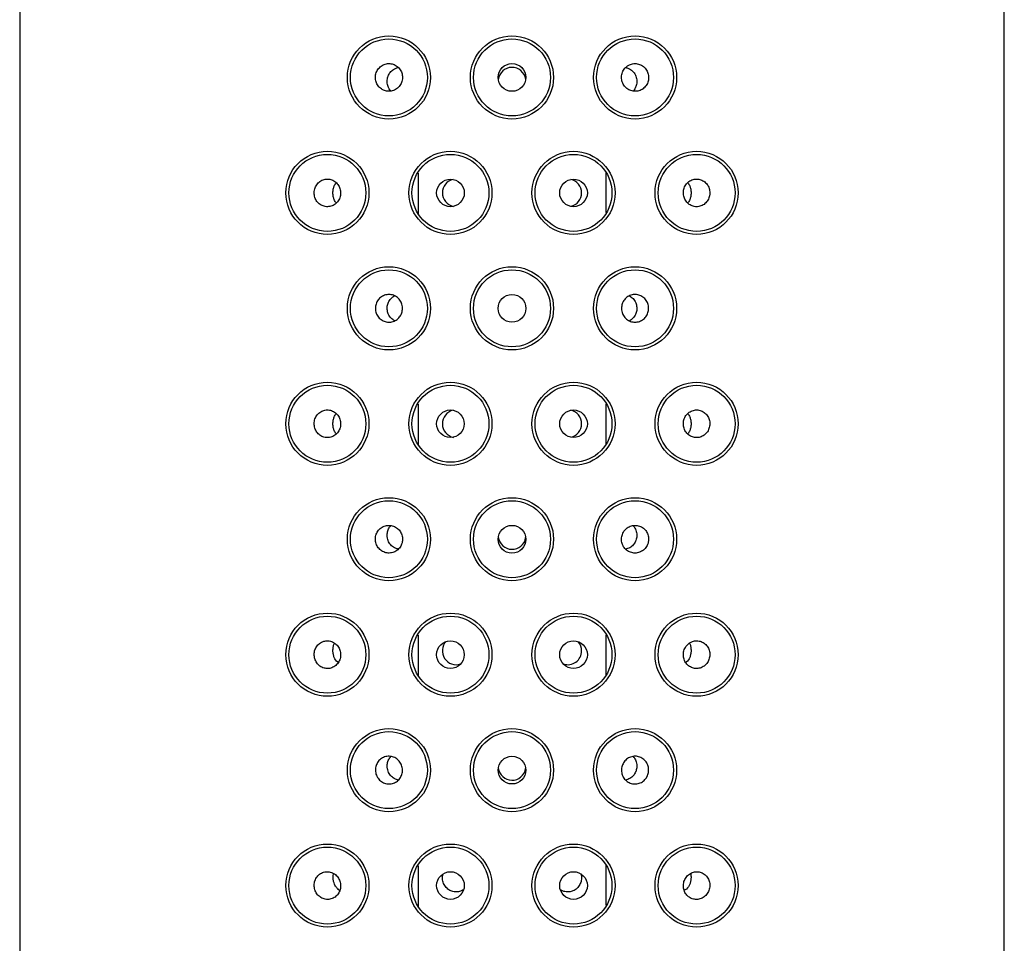
# Model space of a CAD drawing. Units: millimetres. Extents: x -18 to 1406, y -18 to 751.
# Drawn here: x 889 to 921, y 693 to 723 of the extents above; entities that cross this region are included whole.
import ezdxf

# ---------------------------------------------------------------- set-up
doc = ezdxf.new("R2010")
doc.units = ezdxf.units.MM
for name, color, linetype in [('$DDT_AUDIT_GENERATED_(2D9)', 7, 'Continuous'), ('$DDT_AUDIT_GENERATED_(3AE)', 7, 'Continuous'), ('08197031_STRAHLB', 7, 'Continuous'), ('Default', 7, 'Continuous')]:
    doc.layers.add(name, color=color, linetype=linetype)

# ---------------------------------------------------------------- blocks, each defined once
blk = doc.blocks.new('SE')
at = {"layer": '$DDT_AUDIT_GENERATED_(2D9)', "color": 7, "linetype": 'Continuous'}
for p, q in [((888.677, 750.876), (888.677, 676.876)), ((920.677, 676.876), (920.677, 750.876))]:
    blk.add_line(p, q, dxfattribs=at)
for centre in [(900.677, 721.376), (904.677, 721.376), (908.677, 721.376), (898.677, 717.626), (902.677, 717.626), (906.677, 717.626), (910.677, 717.626), (900.677, 713.876), (904.677, 713.876), (908.677, 713.876), (898.677, 710.126), (902.677, 710.126), (906.677, 710.126), (910.677, 710.126), (900.677, 706.376), (904.677, 706.376), (908.677, 706.376), (898.677, 702.626), (902.677, 702.626), (906.677, 702.626), (910.677, 702.626), (900.677, 698.876), (904.677, 698.876), (908.677, 698.876), (898.677, 695.126), (902.677, 695.126), (906.677, 695.126), (910.677, 695.126)]:
    blk.add_circle(centre, 1.35, dxfattribs=at)
at = {"layer": '$DDT_AUDIT_GENERATED_(3AE)', "color": 7, "linetype": 'Continuous'}
for p, q in [((901.627, 718.264), (901.627, 716.949)), ((907.727, 718.304), (907.727, 716.989)), ((901.627, 710.764), (901.627, 709.449)), ((907.727, 710.764), (907.727, 709.449)), ((901.627, 703.264), (901.627, 701.949)), ((907.727, 703.264), (907.727, 701.949)), ((901.627, 695.764), (901.627, 694.449)), ((907.727, 695.804), (907.727, 694.489))]:
    blk.add_line(p, q, dxfattribs=at)
at = {"layer": '08197031_STRAHLB', "color": 7, "linetype": 'Continuous'}
for centre, radius in [((900.677, 721.376), 1.25), ((904.677, 721.376), 1.25), ((908.677, 721.376), 1.25), ((904.677, 721.376), 0.45), ((898.677, 717.626), 1.25), ((902.677, 717.626), 1.25), ((906.677, 717.626), 1.25), ((910.677, 717.626), 1.25), ((902.678, 717.626), 0.449), ((906.677, 717.626), 0.449), ((900.677, 713.876), 1.25), ((904.677, 713.876), 1.25), ((908.677, 713.876), 1.25), ((904.677, 713.876), 0.45), ((898.677, 710.126), 1.25), ((902.677, 710.126), 1.25), ((906.677, 710.126), 1.25), ((910.677, 710.126), 1.25), ((902.677, 710.126), 0.449), ((906.677, 710.126), 0.449), ((900.677, 706.376), 1.25), ((904.677, 706.376), 1.25), ((908.677, 706.376), 1.25), ((904.677, 706.376), 0.45), ((898.677, 702.626), 1.25), ((902.677, 702.626), 1.25), ((906.677, 702.626), 1.25), ((910.677, 702.626), 1.25), ((902.677, 702.626), 0.449), ((906.677, 702.626), 0.449), ((900.677, 698.876), 1.25), ((904.677, 698.876), 1.25), ((908.677, 698.876), 1.25), ((904.677, 698.876), 0.45), ((898.677, 695.126), 1.25), ((902.677, 695.126), 1.25), ((906.677, 695.126), 1.25), ((910.677, 695.126), 1.25), ((902.678, 695.128), 0.45), ((906.677, 695.127), 0.45)]:
    blk.add_circle(centre, radius, dxfattribs=at)
for centre, radius, start, end in [((904.677, 721.254), 0.45, 8.4508, 173.4664), ((902.863, 717.626), 0.447, 102.7903, 257.7284), ((906.492, 717.626), 0.447, 0, 77.7284), ((906.492, 717.626), 0.447, 282.7903, 359.9983), ((902.862, 710.126), 0.448, 101.8951, 259.2873), ((906.493, 710.126), 0.448, 0, 79.2873), ((906.493, 710.126), 0.448, 281.8951, 0), ((904.677, 706.499), 0.45, 187.0734, 350.9941), ((902.862, 702.749), 0.448, 136.7778, 289.1028), ((906.493, 702.749), 0.448, 0, 41.2966), ((906.493, 702.749), 0.448, 251.7399, 0), ((904.677, 698.999), 0.45, 187.0734, 350.9941)]:
    blk.add_arc(centre, radius, start, end, dxfattribs=at)
blk.add_ellipse((898.737, 694.601), major_axis=(-0.299, -0.401), ratio=0.365676, start_param=3.140276, end_param=3.298079, dxfattribs=at)
for points, knots in [([(901.119, 721.378), (901.119, 721.428), (901.111, 721.479), (901.095, 721.526), (901.078, 721.574), (901.054, 721.619), (901.024, 721.658), (900.993, 721.697), (900.955, 721.731), (900.914, 721.758), (900.873, 721.784), (900.826, 721.804), (900.779, 721.815), (900.731, 721.826), (900.68, 721.829), (900.631, 721.824), (900.582, 721.818), (900.533, 721.804), (900.488, 721.782), (900.443, 721.76), (900.401, 721.73), (900.366, 721.693), (900.331, 721.657), (900.301, 721.614), (900.28, 721.568), (900.258, 721.522), (900.244, 721.472), (900.239, 721.421), (900.234, 721.371), (900.237, 721.32), (900.248, 721.271), (900.26, 721.223), (900.279, 721.176), (900.305, 721.134), (900.331, 721.092), (900.364, 721.054), (900.402, 721.023), (900.44, 720.992), (900.484, 720.967), (900.53, 720.951), (900.577, 720.934), (900.627, 720.926), (900.676, 720.926), (900.726, 720.926), (900.777, 720.935), (900.824, 720.952), (900.871, 720.969), (900.916, 720.995), (900.955, 721.027), (900.993, 721.059), (901.027, 721.098), (901.054, 721.142), (901.08, 721.185), (901.099, 721.233), (901.109, 721.283), (901.116, 721.314), (901.119, 721.346), (901.119, 721.378)], [0, 0, 0, 0, 0.053115, 0.053115, 0.053115, 0.106232, 0.106232, 0.106232, 0.159325, 0.159325, 0.159325, 0.212597, 0.212597, 0.212597, 0.266276, 0.266276, 0.266276, 0.320467, 0.320467, 0.320467, 0.375022, 0.375022, 0.375022, 0.429524, 0.429524, 0.429524, 0.483502, 0.483502, 0.483502, 0.536766, 0.536766, 0.536766, 0.589567, 0.589567, 0.589567, 0.642409, 0.642409, 0.642409, 0.695723, 0.695723, 0.695723, 0.749631, 0.749631, 0.749631, 0.803945, 0.803945, 0.803945, 0.85834, 0.85834, 0.85834, 0.91254, 0.91254, 0.91254, 0.96641, 0.96641, 0.96641, 1, 1, 1, 1]), ([(900.739, 720.935), (900.736, 720.94), (900.732, 720.944), (900.728, 720.948), (900.696, 720.986), (900.668, 721.033), (900.65, 721.082), (900.633, 721.127), (900.623, 721.176), (900.621, 721.225), (900.619, 721.27), (900.623, 721.316), (900.633, 721.359), (900.644, 721.402), (900.661, 721.444), (900.682, 721.482), (900.705, 721.523), (900.735, 721.56), (900.768, 721.591), (900.805, 721.625), (900.848, 721.653), (900.893, 721.671), (900.923, 721.684), (900.954, 721.693), (900.986, 721.698)], [0.3769947, 0.3769947, 0.3769947, 0.3769947, 0.3830998, 0.3830998, 0.3830998, 0.4388784, 0.4388784, 0.4388784, 0.4890209, 0.4890209, 0.4890209, 0.5354593, 0.5354593, 0.5354593, 0.5825948, 0.5825948, 0.5825948, 0.6340313, 0.6340313, 0.6340313, 0.6911282, 0.6911282, 0.6911282, 0.7282321, 0.7282321, 0.7282321, 0.7282321]), ([(908.236, 721.378), (908.236, 721.328), (908.244, 721.277), (908.26, 721.229), (908.277, 721.182), (908.301, 721.137), (908.332, 721.097), (908.363, 721.058), (908.4, 721.023), (908.442, 720.996), (908.484, 720.969), (908.531, 720.949), (908.579, 720.938), (908.628, 720.926), (908.679, 720.923), (908.728, 720.929), (908.778, 720.934), (908.827, 720.949), (908.872, 720.971), (908.916, 720.993), (908.958, 721.024), (908.993, 721.06), (909.027, 721.096), (909.056, 721.139), (909.077, 721.184), (909.098, 721.23), (909.111, 721.279), (909.116, 721.329), (909.121, 721.379), (909.117, 721.43), (909.106, 721.478), (909.095, 721.527), (909.075, 721.574), (909.05, 721.616), (909.023, 721.658), (908.99, 721.696), (908.951, 721.728), (908.913, 721.759), (908.868, 721.785), (908.821, 721.801), (908.774, 721.818), (908.724, 721.827), (908.674, 721.827), (908.624, 721.826), (908.573, 721.817), (908.526, 721.8), (908.479, 721.783), (908.435, 721.757), (908.396, 721.725), (908.358, 721.693), (908.325, 721.654), (908.299, 721.611), (908.274, 721.568), (908.255, 721.52), (908.245, 721.471), (908.239, 721.441), (908.236, 721.409), (908.236, 721.378)], [0, 0, 0, 0, 0.053409, 0.053409, 0.053409, 0.106804, 0.106804, 0.106804, 0.160417, 0.160417, 0.160417, 0.214376, 0.214376, 0.214376, 0.268642, 0.268642, 0.268642, 0.323048, 0.323048, 0.323048, 0.377292, 0.377292, 0.377292, 0.43105, 0.43105, 0.43105, 0.484201, 0.484201, 0.484201, 0.536975, 0.536975, 0.536975, 0.589863, 0.589863, 0.589863, 0.643316, 0.643316, 0.643316, 0.697458, 0.697458, 0.697458, 0.752017, 0.752017, 0.752017, 0.806512, 0.806512, 0.806512, 0.860575, 0.860575, 0.860575, 0.914125, 0.914125, 0.914125, 0.967322, 0.967322, 0.967322, 1, 1, 1, 1]), ([(908.37, 721.698), (908.402, 721.692), (908.434, 721.683), (908.464, 721.671), (908.511, 721.651), (908.555, 721.622), (908.593, 721.585), (908.631, 721.548), (908.664, 721.503), (908.689, 721.452), (908.711, 721.405), (908.726, 721.351), (908.732, 721.297), (908.737, 721.249), (908.735, 721.199), (908.725, 721.151), (908.716, 721.107), (908.7, 721.065), (908.68, 721.026), (908.662, 720.992), (908.639, 720.961), (908.614, 720.934)], [0.2722017, 0.2722017, 0.2722017, 0.2722017, 0.3099184, 0.3099184, 0.3099184, 0.3693054, 0.3693054, 0.3693054, 0.4300964, 0.4300964, 0.4300964, 0.4869517, 0.4869517, 0.4869517, 0.5370279, 0.5370279, 0.5370279, 0.5833624, 0.5833624, 0.5833624, 0.6241661, 0.6241661, 0.6241661, 0.6241661]), ([(898.248, 717.626), (898.248, 717.577), (898.256, 717.527), (898.272, 717.48), (898.287, 717.434), (898.31, 717.389), (898.338, 717.351), (898.367, 717.312), (898.403, 717.277), (898.442, 717.25), (898.482, 717.223), (898.527, 717.202), (898.573, 717.19), (898.621, 717.177), (898.671, 717.173), (898.719, 717.179), (898.768, 717.184), (898.817, 717.198), (898.862, 717.22), (898.906, 717.242), (898.948, 717.272), (898.983, 717.309), (899.017, 717.345), (899.046, 717.388), (899.067, 717.434), (899.087, 717.479), (899.101, 717.529), (899.106, 717.579), (899.111, 717.629), (899.108, 717.68), (899.097, 717.728), (899.086, 717.777), (899.067, 717.824), (899.042, 717.865), (899.017, 717.907), (898.985, 717.945), (898.948, 717.976), (898.911, 718.008), (898.868, 718.033), (898.823, 718.05), (898.777, 718.067), (898.729, 718.076), (898.681, 718.076), (898.632, 718.077), (898.582, 718.068), (898.536, 718.051), (898.49, 718.034), (898.446, 718.009), (898.407, 717.976), (898.369, 717.944), (898.336, 717.904), (898.311, 717.86), (898.286, 717.817), (898.267, 717.768), (898.257, 717.718), (898.251, 717.688), (898.248, 717.657), (898.248, 717.626)], [0, 0, 0, 0, 0.05212, 0.05212, 0.05212, 0.104199, 0.104199, 0.104199, 0.156922, 0.156922, 0.156922, 0.21096, 0.21096, 0.21096, 0.266069, 0.266069, 0.266069, 0.321507, 0.321507, 0.321507, 0.376472, 0.376472, 0.376472, 0.430511, 0.430511, 0.430511, 0.483617, 0.483617, 0.483617, 0.536103, 0.536103, 0.536103, 0.588416, 0.588416, 0.588416, 0.641025, 0.641025, 0.641025, 0.694334, 0.694334, 0.694334, 0.748578, 0.748578, 0.748578, 0.803676, 0.803676, 0.803676, 0.85912, 0.85912, 0.85912, 0.914073, 0.914073, 0.914073, 0.967805, 0.967805, 0.967805, 1, 1, 1, 1]), ([(898.966, 717.298), (898.937, 717.33), (898.916, 717.366), (898.887, 717.436), (898.877, 717.468), (898.863, 717.541), (898.859, 717.583), (898.858, 717.669), (898.863, 717.711), (898.877, 717.784), (898.886, 717.817), (898.916, 717.886), (898.937, 717.922), (898.965, 717.954)], [0.0818728, 0.0818728, 0.0818728, 0.0818728, 0.25, 0.25, 0.375, 0.375, 0.5, 0.5, 0.625, 0.625, 0.75, 0.75, 0.9174386, 0.9174386, 0.9174386, 0.9174386]), ([(911.106, 717.626), (911.106, 717.676), (911.098, 717.726), (911.083, 717.772), (911.068, 717.819), (911.045, 717.863), (911.017, 717.902), (910.988, 717.941), (910.952, 717.976), (910.913, 718.002), (910.873, 718.03), (910.828, 718.051), (910.781, 718.063), (910.734, 718.075), (910.684, 718.079), (910.635, 718.074), (910.586, 718.069), (910.537, 718.055), (910.493, 718.033), (910.448, 718.011), (910.407, 717.98), (910.372, 717.944), (910.338, 717.908), (910.309, 717.865), (910.288, 717.819), (910.267, 717.773), (910.254, 717.723), (910.249, 717.673), (910.244, 717.624), (910.247, 717.573), (910.258, 717.524), (910.269, 717.476), (910.287, 717.429), (910.312, 717.387), (910.338, 717.345), (910.37, 717.307), (910.407, 717.276), (910.444, 717.245), (910.487, 717.22), (910.532, 717.203), (910.577, 717.186), (910.626, 717.177), (910.674, 717.176), (910.723, 717.176), (910.773, 717.185), (910.819, 717.201), (910.865, 717.218), (910.909, 717.244), (910.948, 717.277), (910.986, 717.309), (911.019, 717.349), (911.044, 717.393), (911.069, 717.436), (911.087, 717.485), (911.097, 717.534), (911.103, 717.565), (911.106, 717.596), (911.106, 717.626)], [0, 0, 0, 0, 0.05212, 0.05212, 0.05212, 0.104199, 0.104199, 0.104199, 0.156922, 0.156922, 0.156922, 0.21096, 0.21096, 0.21096, 0.266069, 0.266069, 0.266069, 0.321507, 0.321507, 0.321507, 0.376472, 0.376472, 0.376472, 0.430511, 0.430511, 0.430511, 0.483617, 0.483617, 0.483617, 0.536103, 0.536103, 0.536103, 0.588416, 0.588416, 0.588416, 0.641025, 0.641025, 0.641025, 0.694334, 0.694334, 0.694334, 0.748578, 0.748578, 0.748578, 0.803676, 0.803676, 0.803676, 0.85912, 0.85912, 0.85912, 0.914073, 0.914073, 0.914073, 0.967805, 0.967805, 0.967805, 1, 1, 1, 1]), ([(910.389, 717.955), (910.418, 717.922), (910.439, 717.887), (910.468, 717.817), (910.478, 717.785), (910.492, 717.711), (910.496, 717.67), (910.496, 717.584), (910.492, 717.542), (910.478, 717.469), (910.468, 717.436), (910.439, 717.367), (910.418, 717.331), (910.389, 717.299)], [0.0818728, 0.0818728, 0.0818728, 0.0818728, 0.25, 0.25, 0.375, 0.375, 0.5, 0.5, 0.625, 0.625, 0.75, 0.75, 0.9174386, 0.9174386, 0.9174386, 0.9174386]), ([(901.119, 713.876), (901.119, 713.826), (901.111, 713.775), (901.095, 713.728), (901.078, 713.681), (901.054, 713.636), (901.023, 713.596), (900.993, 713.557), (900.955, 713.523), (900.914, 713.496), (900.872, 713.469), (900.825, 713.449), (900.777, 713.438), (900.729, 713.427), (900.678, 713.424), (900.629, 713.429), (900.58, 713.435), (900.531, 713.449), (900.486, 713.471), (900.441, 713.493), (900.399, 713.524), (900.364, 713.56), (900.329, 713.596), (900.3, 713.639), (900.279, 713.685), (900.258, 713.73), (900.244, 713.78), (900.239, 713.83), (900.234, 713.88), (900.237, 713.931), (900.249, 713.98), (900.26, 714.028), (900.279, 714.075), (900.305, 714.117), (900.331, 714.159), (900.365, 714.197), (900.403, 714.228), (900.441, 714.26), (900.485, 714.285), (900.532, 714.301), (900.579, 714.318), (900.629, 714.326), (900.679, 714.326), (900.728, 714.326), (900.779, 714.317), (900.826, 714.3), (900.873, 714.283), (900.918, 714.257), (900.956, 714.225), (900.995, 714.193), (901.029, 714.154), (901.055, 714.111), (901.08, 714.068), (901.099, 714.019), (901.11, 713.97), (901.116, 713.939), (901.119, 713.908), (901.119, 713.876)], [0, 0, 0, 0, 0.053221, 0.053221, 0.053221, 0.106435, 0.106435, 0.106435, 0.15976, 0.15976, 0.15976, 0.213378, 0.213378, 0.213378, 0.267383, 0.267383, 0.267383, 0.321732, 0.321732, 0.321732, 0.376178, 0.376178, 0.376178, 0.430328, 0.430328, 0.430328, 0.483875, 0.483875, 0.483875, 0.53685, 0.53685, 0.53685, 0.589644, 0.589644, 0.589644, 0.642755, 0.642755, 0.642755, 0.696475, 0.696475, 0.696475, 0.750733, 0.750733, 0.750733, 0.805187, 0.805187, 0.805187, 0.859465, 0.859465, 0.859465, 0.913368, 0.913368, 0.913368, 0.966895, 0.966895, 0.966895, 1, 1, 1, 1]), ([(900.86, 713.472), (900.818, 713.493), (900.778, 713.522), (900.745, 713.558), (900.709, 713.596), (900.679, 713.642), (900.657, 713.693), (900.638, 713.739), (900.625, 713.79), (900.622, 713.841), (900.618, 713.887), (900.622, 713.935), (900.632, 713.98), (900.641, 714.023), (900.657, 714.065), (900.678, 714.103), (900.7, 714.143), (900.728, 714.179), (900.759, 714.209), (900.79, 714.239), (900.824, 714.263), (900.861, 714.282)], [0.3218227, 0.3218227, 0.3218227, 0.3218227, 0.3763505, 0.3763505, 0.3763505, 0.4349718, 0.4349718, 0.4349718, 0.4883078, 0.4883078, 0.4883078, 0.5361208, 0.5361208, 0.5361208, 0.582477, 0.582477, 0.582477, 0.63158, 0.63158, 0.63158, 0.6788738, 0.6788738, 0.6788738, 0.6788738]), ([(908.236, 713.876), (908.236, 713.926), (908.244, 713.977), (908.26, 714.025), (908.276, 714.072), (908.301, 714.117), (908.331, 714.156), (908.362, 714.195), (908.4, 714.23), (908.441, 714.257), (908.483, 714.283), (908.53, 714.303), (908.578, 714.315), (908.626, 714.326), (908.677, 714.329), (908.726, 714.324), (908.775, 714.318), (908.824, 714.304), (908.869, 714.282), (908.914, 714.26), (908.956, 714.229), (908.991, 714.193), (909.026, 714.157), (909.055, 714.114), (909.076, 714.068), (909.097, 714.022), (909.111, 713.973), (909.116, 713.922), (909.121, 713.873), (909.117, 713.821), (909.106, 713.773), (909.095, 713.725), (909.076, 713.678), (909.05, 713.636), (909.024, 713.593), (908.99, 713.555), (908.952, 713.524), (908.914, 713.493), (908.869, 713.468), (908.823, 713.452), (908.776, 713.435), (908.726, 713.426), (908.676, 713.426), (908.626, 713.426), (908.576, 713.435), (908.529, 713.453), (908.482, 713.47), (908.437, 713.495), (908.398, 713.528), (908.36, 713.56), (908.326, 713.599), (908.3, 713.642), (908.274, 713.685), (908.256, 713.733), (908.245, 713.782), (908.239, 713.813), (908.236, 713.845), (908.236, 713.876)], [0, 0, 0, 0, 0.053221, 0.053221, 0.053221, 0.106435, 0.106435, 0.106435, 0.15976, 0.15976, 0.15976, 0.213378, 0.213378, 0.213378, 0.267383, 0.267383, 0.267383, 0.321732, 0.321732, 0.321732, 0.376178, 0.376178, 0.376178, 0.430328, 0.430328, 0.430328, 0.483875, 0.483875, 0.483875, 0.53685, 0.53685, 0.53685, 0.589644, 0.589644, 0.589644, 0.642755, 0.642755, 0.642755, 0.696475, 0.696475, 0.696475, 0.750733, 0.750733, 0.750733, 0.805187, 0.805187, 0.805187, 0.859465, 0.859465, 0.859465, 0.913368, 0.913368, 0.913368, 0.966895, 0.966895, 0.966895, 1, 1, 1, 1]), ([(908.495, 714.281), (908.537, 714.26), (908.576, 714.23), (908.61, 714.195), (908.646, 714.157), (908.676, 714.111), (908.698, 714.06), (908.717, 714.014), (908.729, 713.963), (908.733, 713.911), (908.737, 713.865), (908.733, 713.818), (908.723, 713.773), (908.714, 713.729), (908.698, 713.687), (908.677, 713.65), (908.655, 713.61), (908.627, 713.574), (908.595, 713.543), (908.565, 713.514), (908.53, 713.49), (908.494, 713.471)], [0.3218227, 0.3218227, 0.3218227, 0.3218227, 0.3763505, 0.3763505, 0.3763505, 0.4349718, 0.4349718, 0.4349718, 0.4883078, 0.4883078, 0.4883078, 0.5361208, 0.5361208, 0.5361208, 0.582477, 0.582477, 0.582477, 0.63158, 0.63158, 0.63158, 0.6788738, 0.6788738, 0.6788738, 0.6788738]), ([(899.108, 710.126), (899.108, 710.176), (899.1, 710.227), (899.085, 710.273), (899.069, 710.32), (899.046, 710.365), (899.016, 710.404), (898.987, 710.443), (898.951, 710.477), (898.911, 710.504), (898.871, 710.532), (898.825, 710.552), (898.779, 710.564), (898.732, 710.576), (898.682, 710.579), (898.634, 710.574), (898.585, 710.569), (898.537, 710.555), (898.493, 710.533), (898.448, 710.51), (898.407, 710.48), (898.372, 710.443), (898.338, 710.407), (898.309, 710.363), (898.289, 710.317), (898.268, 710.271), (898.255, 710.221), (898.251, 710.171), (898.246, 710.122), (898.249, 710.071), (898.26, 710.023), (898.271, 709.975), (898.289, 709.929), (898.314, 709.888), (898.338, 709.846), (898.37, 709.808), (898.406, 709.777), (898.443, 709.746), (898.486, 709.72), (898.531, 709.703), (898.576, 709.686), (898.625, 709.677), (898.674, 709.676), (898.723, 709.676), (898.773, 709.685), (898.82, 709.702), (898.866, 709.719), (898.911, 709.745), (898.949, 709.777), (898.987, 709.809), (899.02, 709.849), (899.046, 709.893), (899.071, 709.936), (899.089, 709.984), (899.099, 710.034), (899.105, 710.064), (899.108, 710.095), (899.108, 710.126)], [0, 0, 0, 0, 0.052492, 0.052492, 0.052492, 0.104963, 0.104963, 0.104963, 0.157757, 0.157757, 0.157757, 0.211351, 0.211351, 0.211351, 0.265897, 0.265897, 0.265897, 0.321182, 0.321182, 0.321182, 0.37657, 0.37657, 0.37657, 0.431195, 0.431195, 0.431195, 0.484482, 0.484482, 0.484482, 0.536587, 0.536587, 0.536587, 0.588335, 0.588335, 0.588335, 0.640713, 0.640713, 0.640713, 0.694341, 0.694341, 0.694341, 0.749182, 0.749182, 0.749182, 0.804609, 0.804609, 0.804609, 0.859787, 0.859787, 0.859787, 0.914128, 0.914128, 0.914128, 0.967496, 0.967496, 0.967496, 1, 1, 1, 1]), ([(898.964, 709.8), (898.936, 709.832), (898.915, 709.867), (898.887, 709.936), (898.877, 709.968), (898.863, 710.041), (898.859, 710.083), (898.858, 710.169), (898.863, 710.211), (898.877, 710.284), (898.886, 710.317), (898.915, 710.386), (898.936, 710.421), (898.964, 710.453)], [0.0850418, 0.0850418, 0.0850418, 0.0850418, 0.25, 0.25, 0.375, 0.375, 0.5, 0.5, 0.625, 0.625, 0.75, 0.75, 0.9148508, 0.9148508, 0.9148508, 0.9148508]), ([(910.247, 710.126), (910.247, 710.077), (910.255, 710.026), (910.27, 709.979), (910.286, 709.932), (910.309, 709.888), (910.339, 709.849), (910.368, 709.81), (910.404, 709.775), (910.444, 709.748), (910.484, 709.721), (910.529, 709.701), (910.576, 709.689), (910.623, 709.677), (910.673, 709.674), (910.721, 709.679), (910.769, 709.684), (910.818, 709.698), (910.862, 709.72), (910.906, 709.742), (910.948, 709.773), (910.982, 709.81), (911.017, 709.846), (911.045, 709.889), (911.066, 709.936), (911.086, 709.981), (911.099, 710.032), (911.104, 710.082), (911.109, 710.131), (911.106, 710.182), (911.095, 710.23), (911.084, 710.277), (911.066, 710.324), (911.041, 710.365), (911.016, 710.407), (910.985, 710.445), (910.948, 710.475), (910.911, 710.507), (910.869, 710.532), (910.824, 710.549), (910.778, 710.567), (910.729, 710.576), (910.681, 710.576), (910.632, 710.577), (910.582, 710.568), (910.535, 710.551), (910.489, 710.534), (910.444, 710.508), (910.406, 710.475), (910.368, 710.443), (910.335, 710.404), (910.309, 710.36), (910.284, 710.317), (910.266, 710.269), (910.256, 710.219), (910.25, 710.189), (910.247, 710.157), (910.247, 710.126)], [0, 0, 0, 0, 0.052492, 0.052492, 0.052492, 0.104963, 0.104963, 0.104963, 0.157757, 0.157757, 0.157757, 0.211351, 0.211351, 0.211351, 0.265897, 0.265897, 0.265897, 0.321182, 0.321182, 0.321182, 0.37657, 0.37657, 0.37657, 0.431195, 0.431195, 0.431195, 0.484482, 0.484482, 0.484482, 0.536587, 0.536587, 0.536587, 0.588335, 0.588335, 0.588335, 0.640713, 0.640713, 0.640713, 0.694341, 0.694341, 0.694341, 0.749182, 0.749182, 0.749182, 0.804609, 0.804609, 0.804609, 0.859787, 0.859787, 0.859787, 0.914128, 0.914128, 0.914128, 0.967496, 0.967496, 0.967496, 1, 1, 1, 1]), ([(910.391, 710.453), (910.419, 710.421), (910.439, 710.386), (910.468, 710.317), (910.478, 710.285), (910.492, 710.211), (910.496, 710.17), (910.496, 710.084), (910.492, 710.042), (910.478, 709.969), (910.468, 709.936), (910.44, 709.867), (910.419, 709.832), (910.391, 709.8)], [0.0850418, 0.0850418, 0.0850418, 0.0850418, 0.25, 0.25, 0.375, 0.375, 0.5, 0.5, 0.625, 0.625, 0.75, 0.75, 0.9148508, 0.9148508, 0.9148508, 0.9148508]), ([(900.237, 706.379), (900.237, 706.328), (900.245, 706.278), (900.261, 706.23), (900.277, 706.183), (900.302, 706.138), (900.332, 706.099), (900.362, 706.059), (900.4, 706.024), (900.441, 705.997), (900.483, 705.97), (900.53, 705.95), (900.578, 705.938), (900.627, 705.926), (900.678, 705.923), (900.728, 705.929), (900.778, 705.934), (900.827, 705.949), (900.872, 705.971), (900.916, 705.993), (900.958, 706.024), (900.993, 706.06), (901.027, 706.095), (901.056, 706.138), (901.077, 706.183), (901.098, 706.229), (901.112, 706.278), (901.117, 706.328), (901.122, 706.378), (901.119, 706.429), (901.107, 706.478), (901.096, 706.527), (901.076, 706.574), (901.05, 706.616), (901.024, 706.659), (900.99, 706.697), (900.951, 706.729), (900.912, 706.76), (900.867, 706.785), (900.821, 706.802), (900.774, 706.818), (900.723, 706.827), (900.674, 706.827), (900.624, 706.826), (900.573, 706.817), (900.527, 706.8), (900.48, 706.783), (900.435, 706.757), (900.397, 706.725), (900.359, 706.693), (900.325, 706.654), (900.3, 706.61), (900.274, 706.568), (900.256, 706.519), (900.246, 706.47), (900.24, 706.44), (900.237, 706.409), (900.237, 706.379)], [0, 0, 0, 0, 0.053229, 0.053229, 0.053229, 0.106427, 0.106427, 0.106427, 0.160099, 0.160099, 0.160099, 0.214417, 0.214417, 0.214417, 0.269008, 0.269008, 0.269008, 0.323397, 0.323397, 0.323397, 0.377294, 0.377294, 0.377294, 0.430711, 0.430711, 0.430711, 0.483847, 0.483847, 0.483847, 0.536941, 0.536941, 0.536941, 0.590181, 0.590181, 0.590181, 0.643692, 0.643692, 0.643692, 0.69754, 0.69754, 0.69754, 0.75172, 0.75172, 0.75172, 0.806109, 0.806109, 0.806109, 0.860441, 0.860441, 0.860441, 0.914378, 0.914378, 0.914378, 0.967712, 0.967712, 0.967712, 1, 1, 1, 1]), ([(900.62, 706.514), (900.621, 706.56), (900.629, 706.606), (900.642, 706.649), (900.656, 706.692), (900.676, 706.733), (900.701, 706.769), (900.713, 706.787), (900.726, 706.803), (900.741, 706.819)], [0, 0, 0, 0, 0.0471237, 0.0471237, 0.0471237, 0.094139, 0.094139, 0.094139, 0.1172273, 0.1172273, 0.1172273, 0.1172273]), ([(909.118, 706.379), (909.118, 706.428), (909.11, 706.479), (909.094, 706.526), (909.078, 706.573), (909.054, 706.618), (909.024, 706.656), (908.994, 706.695), (908.957, 706.73), (908.916, 706.756), (908.875, 706.783), (908.828, 706.803), (908.781, 706.815), (908.732, 706.826), (908.682, 706.829), (908.632, 706.824), (908.583, 706.819), (908.533, 706.804), (908.488, 706.782), (908.443, 706.76), (908.401, 706.73), (908.366, 706.694), (908.33, 706.658), (908.301, 706.615), (908.279, 706.569), (908.258, 706.524), (908.244, 706.474), (908.238, 706.423), (908.233, 706.373), (908.236, 706.322), (908.247, 706.273), (908.258, 706.224), (908.278, 706.176), (908.304, 706.134), (908.33, 706.092), (908.364, 706.054), (908.402, 706.023), (908.441, 705.992), (908.485, 705.967), (908.531, 705.951), (908.578, 705.934), (908.627, 705.926), (908.676, 705.926), (908.726, 705.926), (908.776, 705.935), (908.823, 705.952), (908.87, 705.969), (908.914, 705.994), (908.953, 706.026), (908.992, 706.058), (909.026, 706.098), (909.052, 706.142), (909.078, 706.185), (909.098, 706.234), (909.108, 706.283), (909.115, 706.315), (909.118, 706.347), (909.118, 706.379)], [0, 0, 0, 0, 0.052808, 0.052808, 0.052808, 0.105608, 0.105608, 0.105608, 0.158562, 0.158562, 0.158562, 0.212063, 0.212063, 0.212063, 0.266127, 0.266127, 0.266127, 0.320502, 0.320502, 0.320502, 0.374861, 0.374861, 0.374861, 0.428968, 0.428968, 0.428968, 0.48273, 0.48273, 0.48273, 0.536162, 0.536162, 0.536162, 0.589348, 0.589348, 0.589348, 0.642432, 0.642432, 0.642432, 0.69562, 0.69562, 0.69562, 0.749149, 0.749149, 0.749149, 0.803179, 0.803179, 0.803179, 0.857652, 0.857652, 0.857652, 0.912226, 0.912226, 0.912226, 0.96641, 0.96641, 0.96641, 1, 1, 1, 1]), ([(908.611, 706.822), (908.635, 706.796), (908.656, 706.768), (908.674, 706.737), (908.699, 706.694), (908.717, 706.645), (908.726, 706.595), (908.731, 706.568), (908.734, 706.541), (908.734, 706.514)], [0.8812324, 0.8812324, 0.8812324, 0.8812324, 0.9196217, 0.9196217, 0.9196217, 0.9724542, 0.9724542, 0.9724542, 1, 1, 1, 1]), ([(900.992, 706.054), (900.971, 706.057), (900.95, 706.062), (900.93, 706.068), (900.882, 706.083), (900.836, 706.107), (900.796, 706.138), (900.754, 706.171), (900.717, 706.212), (900.688, 706.26), (900.661, 706.305), (900.64, 706.358), (900.629, 706.413), (900.623, 706.446), (900.62, 706.48), (900.62, 706.514)], [0.762997, 0.762997, 0.762997, 0.762997, 0.7873903, 0.7873903, 0.7873903, 0.8457542, 0.8457542, 0.8457542, 0.9065889, 0.9065889, 0.9065889, 0.9650431, 0.9650431, 0.9650431, 1, 1, 1, 1]), ([(908.734, 706.514), (908.735, 706.466), (908.729, 706.418), (908.716, 706.373), (908.703, 706.329), (908.684, 706.286), (908.66, 706.249), (908.634, 706.208), (908.602, 706.173), (908.566, 706.144), (908.527, 706.112), (908.482, 706.087), (908.434, 706.071), (908.413, 706.064), (908.391, 706.059), (908.369, 706.055)], [0, 0, 0, 0, 0.0492339, 0.0492339, 0.0492339, 0.0982394, 0.0982394, 0.0982394, 0.1506783, 0.1506783, 0.1506783, 0.2087533, 0.2087533, 0.2087533, 0.2346416, 0.2346416, 0.2346416, 0.2346416]), ([(899.108, 702.623), (899.108, 702.673), (899.1, 702.724), (899.084, 702.771), (899.069, 702.818), (899.045, 702.863), (899.016, 702.903), (898.986, 702.942), (898.95, 702.977), (898.91, 703.004), (898.869, 703.031), (898.823, 703.052), (898.776, 703.064), (898.729, 703.076), (898.679, 703.079), (898.63, 703.074), (898.582, 703.069), (898.533, 703.055), (898.489, 703.032), (898.445, 703.01), (898.404, 702.979), (898.369, 702.942), (898.336, 702.906), (898.308, 702.863), (898.287, 702.817), (898.268, 702.772), (898.255, 702.722), (898.25, 702.673), (898.246, 702.624), (898.249, 702.573), (898.26, 702.526), (898.271, 702.478), (898.289, 702.431), (898.314, 702.39), (898.339, 702.348), (898.371, 702.309), (898.408, 702.278), (898.445, 702.246), (898.488, 702.221), (898.533, 702.203), (898.579, 702.186), (898.629, 702.176), (898.678, 702.176), (898.727, 702.176), (898.777, 702.185), (898.824, 702.202), (898.87, 702.219), (898.914, 702.245), (898.952, 702.278), (898.989, 702.31), (899.022, 702.349), (899.047, 702.393), (899.072, 702.436), (899.09, 702.483), (899.099, 702.533), (899.105, 702.562), (899.108, 702.593), (899.108, 702.623)], [0, 0, 0, 0, 0.052771, 0.052771, 0.052771, 0.105508, 0.105508, 0.105508, 0.158753, 0.158753, 0.158753, 0.212891, 0.212891, 0.212891, 0.26786, 0.26786, 0.26786, 0.323249, 0.323249, 0.323249, 0.378329, 0.378329, 0.378329, 0.432352, 0.432352, 0.432352, 0.485034, 0.485034, 0.485034, 0.536829, 0.536829, 0.536829, 0.588694, 0.588694, 0.588694, 0.641551, 0.641551, 0.641551, 0.695805, 0.695805, 0.695805, 0.751137, 0.751137, 0.751137, 0.806689, 0.806689, 0.806689, 0.86158, 0.86158, 0.86158, 0.915381, 0.915381, 0.915381, 0.968209, 0.968209, 0.968209, 1, 1, 1, 1]), ([(910.247, 702.623), (910.247, 702.574), (910.255, 702.523), (910.27, 702.477), (910.286, 702.43), (910.309, 702.385), (910.338, 702.347), (910.367, 702.308), (910.403, 702.274), (910.443, 702.247), (910.483, 702.22), (910.528, 702.2), (910.574, 702.189), (910.62, 702.177), (910.67, 702.173), (910.717, 702.178), (910.766, 702.183), (910.814, 702.197), (910.858, 702.219), (910.903, 702.241), (910.944, 702.272), (910.979, 702.309), (911.014, 702.345), (911.044, 702.389), (911.065, 702.436), (911.085, 702.482), (911.099, 702.532), (911.104, 702.583), (911.109, 702.633), (911.106, 702.684), (911.095, 702.732), (911.084, 702.78), (911.066, 702.826), (911.041, 702.868), (911.017, 702.909), (910.985, 702.947), (910.949, 702.977), (910.912, 703.008), (910.87, 703.033), (910.826, 703.05), (910.781, 703.067), (910.732, 703.076), (910.684, 703.077), (910.635, 703.077), (910.585, 703.068), (910.539, 703.052), (910.492, 703.035), (910.448, 703.009), (910.409, 702.976), (910.37, 702.944), (910.337, 702.904), (910.311, 702.86), (910.285, 702.817), (910.267, 702.768), (910.256, 702.718), (910.25, 702.687), (910.247, 702.655), (910.247, 702.623)], [0, 0, 0, 0, 0.052292, 0.052292, 0.052292, 0.104578, 0.104578, 0.104578, 0.156981, 0.156981, 0.156981, 0.210032, 0.210032, 0.210032, 0.264091, 0.264091, 0.264091, 0.319167, 0.319167, 0.319167, 0.374758, 0.374758, 0.374758, 0.429943, 0.429943, 0.429943, 0.483874, 0.483874, 0.483874, 0.536384, 0.536384, 0.536384, 0.588118, 0.588118, 0.588118, 0.640093, 0.640093, 0.640093, 0.693116, 0.693116, 0.693116, 0.74742, 0.74742, 0.74742, 0.802619, 0.802619, 0.802619, 0.857974, 0.857974, 0.857974, 0.912795, 0.912795, 0.912795, 0.96672, 0.96672, 0.96672, 1, 1, 1, 1]), ([(899.012, 702.384), (898.957, 702.428), (898.924, 702.479), (898.887, 702.567), (898.878, 702.599), (898.864, 702.671), (898.859, 702.711), (898.858, 702.796), (898.862, 702.84), (898.875, 702.915), (898.886, 702.949), (898.902, 702.987), (898.905, 702.995), (898.909, 703.003)], [0, 0, 0, 0, 0.25, 0.25, 0.375, 0.375, 0.5, 0.5, 0.625, 0.625, 0.75, 0.75, 0.7844594, 0.7844594, 0.7844594, 0.7844594]), ([(910.447, 703), (910.45, 702.993), (910.453, 702.986), (910.469, 702.949), (910.479, 702.916), (910.493, 702.841), (910.497, 702.798), (910.496, 702.711), (910.491, 702.671), (910.477, 702.6), (910.468, 702.568), (910.431, 702.479), (910.397, 702.428), (910.343, 702.384)], [0.2204545, 0.2204545, 0.2204545, 0.2204545, 0.25, 0.25, 0.375, 0.375, 0.5, 0.5, 0.625, 0.625, 0.75, 0.75, 1, 1, 1, 1]), ([(900.237, 698.879), (900.237, 698.928), (900.245, 698.979), (900.261, 699.026), (900.277, 699.073), (900.301, 699.118), (900.331, 699.156), (900.361, 699.195), (900.398, 699.23), (900.439, 699.256), (900.48, 699.283), (900.527, 699.303), (900.574, 699.315), (900.622, 699.326), (900.673, 699.329), (900.722, 699.324), (900.772, 699.319), (900.821, 699.304), (900.866, 699.282), (900.912, 699.26), (900.954, 699.23), (900.989, 699.194), (901.024, 699.158), (901.054, 699.115), (901.076, 699.069), (901.097, 699.024), (901.111, 698.974), (901.117, 698.923), (901.122, 698.873), (901.119, 698.822), (901.108, 698.773), (901.097, 698.724), (901.077, 698.676), (901.051, 698.634), (901.024, 698.592), (900.991, 698.554), (900.952, 698.523), (900.914, 698.492), (900.87, 698.467), (900.824, 698.451), (900.777, 698.434), (900.727, 698.426), (900.678, 698.426), (900.629, 698.426), (900.579, 698.435), (900.532, 698.452), (900.485, 698.469), (900.44, 698.494), (900.402, 698.526), (900.363, 698.558), (900.329, 698.598), (900.302, 698.642), (900.276, 698.685), (900.257, 698.734), (900.247, 698.783), (900.24, 698.815), (900.237, 698.847), (900.237, 698.879)], [0, 0, 0, 0, 0.052808, 0.052808, 0.052808, 0.105608, 0.105608, 0.105608, 0.158562, 0.158562, 0.158562, 0.212063, 0.212063, 0.212063, 0.266127, 0.266127, 0.266127, 0.320502, 0.320502, 0.320502, 0.374861, 0.374861, 0.374861, 0.428968, 0.428968, 0.428968, 0.48273, 0.48273, 0.48273, 0.536162, 0.536162, 0.536162, 0.589348, 0.589348, 0.589348, 0.642432, 0.642432, 0.642432, 0.69562, 0.69562, 0.69562, 0.749149, 0.749149, 0.749149, 0.803179, 0.803179, 0.803179, 0.857652, 0.857652, 0.857652, 0.912226, 0.912226, 0.912226, 0.96641, 0.96641, 0.96641, 1, 1, 1, 1]), ([(900.621, 699.021), (900.622, 699.067), (900.63, 699.114), (900.645, 699.156), (900.659, 699.199), (900.68, 699.24), (900.705, 699.275), (900.717, 699.291), (900.73, 699.307), (900.743, 699.321)], [0, 0, 0, 0, 0.047231, 0.047231, 0.047231, 0.0943439, 0.0943439, 0.0943439, 0.1159733, 0.1159733, 0.1159733, 0.1159733]), ([(909.118, 698.879), (909.118, 698.828), (909.11, 698.778), (909.093, 698.73), (909.077, 698.683), (909.053, 698.638), (909.023, 698.599), (908.993, 698.559), (908.955, 698.524), (908.914, 698.497), (908.872, 698.47), (908.825, 698.45), (908.776, 698.438), (908.728, 698.426), (908.677, 698.423), (908.627, 698.429), (908.577, 698.434), (908.528, 698.449), (908.483, 698.471), (908.438, 698.493), (908.397, 698.524), (908.362, 698.56), (908.327, 698.595), (908.298, 698.638), (908.277, 698.683), (908.256, 698.729), (908.243, 698.778), (908.238, 698.828), (908.233, 698.878), (908.236, 698.929), (908.247, 698.978), (908.259, 699.027), (908.278, 699.074), (908.305, 699.116), (908.331, 699.159), (908.365, 699.197), (908.404, 699.229), (908.443, 699.26), (908.487, 699.285), (908.534, 699.302), (908.581, 699.318), (908.632, 699.327), (908.681, 699.327), (908.731, 699.326), (908.781, 699.317), (908.828, 699.3), (908.875, 699.283), (908.919, 699.257), (908.958, 699.225), (908.996, 699.193), (909.029, 699.154), (909.055, 699.11), (909.08, 699.068), (909.099, 699.019), (909.109, 698.97), (909.115, 698.94), (909.118, 698.909), (909.118, 698.879)], [0, 0, 0, 0, 0.053229, 0.053229, 0.053229, 0.106427, 0.106427, 0.106427, 0.160099, 0.160099, 0.160099, 0.214417, 0.214417, 0.214417, 0.269008, 0.269008, 0.269008, 0.323397, 0.323397, 0.323397, 0.377294, 0.377294, 0.377294, 0.430711, 0.430711, 0.430711, 0.483847, 0.483847, 0.483847, 0.536941, 0.536941, 0.536941, 0.590181, 0.590181, 0.590181, 0.643692, 0.643692, 0.643692, 0.69754, 0.69754, 0.69754, 0.75172, 0.75172, 0.75172, 0.806109, 0.806109, 0.806109, 0.860441, 0.860441, 0.860441, 0.914378, 0.914378, 0.914378, 0.967712, 0.967712, 0.967712, 1, 1, 1, 1]), ([(908.613, 699.32), (908.634, 699.297), (908.653, 699.272), (908.67, 699.245), (908.695, 699.202), (908.714, 699.153), (908.724, 699.103), (908.73, 699.076), (908.733, 699.049), (908.734, 699.021)], [0.8847683, 0.8847683, 0.8847683, 0.8847683, 0.9188306, 0.9188306, 0.9188306, 0.9720106, 0.9720106, 0.9720106, 1, 1, 1, 1]), ([(900.985, 698.555), (900.963, 698.559), (900.942, 698.564), (900.922, 698.571), (900.874, 698.586), (900.828, 698.612), (900.789, 698.644), (900.747, 698.677), (900.711, 698.72), (900.683, 698.768), (900.657, 698.814), (900.637, 698.867), (900.628, 698.922), (900.622, 698.954), (900.619, 698.988), (900.621, 699.021)], [0.7631158, 0.7631158, 0.7631158, 0.7631158, 0.7881384, 0.7881384, 0.7881384, 0.8467187, 0.8467187, 0.8467187, 0.9075729, 0.9075729, 0.9075729, 0.965717, 0.965717, 0.965717, 1, 1, 1, 1]), ([(908.734, 699.021), (908.736, 698.974), (908.73, 698.926), (908.718, 698.881), (908.706, 698.836), (908.687, 698.793), (908.664, 698.755), (908.639, 698.715), (908.608, 698.679), (908.573, 698.649), (908.534, 698.617), (908.49, 698.591), (908.443, 698.574), (908.417, 698.565), (908.39, 698.558), (908.362, 698.554)], [0, 0, 0, 0, 0.0490179, 0.0490179, 0.0490179, 0.097815, 0.097815, 0.097815, 0.1499206, 0.1499206, 0.1499206, 0.2077072, 0.2077072, 0.2077072, 0.2397372, 0.2397372, 0.2397372, 0.2397372]), ([(899.108, 695.12), (899.108, 695.171), (899.1, 695.222), (899.084, 695.269), (899.068, 695.317), (899.045, 695.362), (899.015, 695.402), (898.985, 695.442), (898.948, 695.477), (898.908, 695.504), (898.867, 695.532), (898.82, 695.553), (898.773, 695.565), (898.725, 695.577), (898.675, 695.58), (898.626, 695.575), (898.577, 695.57), (898.529, 695.555), (898.485, 695.532), (898.441, 695.51), (898.4, 695.479), (898.367, 695.442), (898.333, 695.406), (898.306, 695.364), (898.286, 695.318), (898.267, 695.273), (898.254, 695.224), (898.25, 695.174), (898.246, 695.126), (898.249, 695.075), (898.26, 695.028), (898.271, 694.98), (898.29, 694.933), (898.314, 694.892), (898.34, 694.849), (898.372, 694.81), (898.409, 694.778), (898.447, 694.746), (898.49, 694.72), (898.536, 694.702), (898.583, 694.685), (898.633, 694.675), (898.682, 694.675), (898.732, 694.675), (898.782, 694.684), (898.828, 694.702), (898.874, 694.719), (898.918, 694.745), (898.955, 694.778), (898.992, 694.81), (899.024, 694.849), (899.049, 694.892), (899.073, 694.935), (899.09, 694.983), (899.1, 695.031), (899.105, 695.06), (899.108, 695.09), (899.108, 695.12)], [0, 0, 0, 0, 0.053131, 0.053131, 0.053131, 0.106217, 0.106217, 0.106217, 0.159972, 0.159972, 0.159972, 0.214654, 0.214654, 0.214654, 0.26998, 0.26998, 0.26998, 0.32536, 0.32536, 0.32536, 0.380029, 0.380029, 0.380029, 0.433411, 0.433411, 0.433411, 0.485533, 0.485533, 0.485533, 0.537113, 0.537113, 0.537113, 0.589198, 0.589198, 0.589198, 0.642609, 0.642609, 0.642609, 0.697512, 0.697512, 0.697512, 0.753285, 0.753285, 0.753285, 0.808855, 0.808855, 0.808855, 0.863347, 0.863347, 0.863347, 0.916551, 0.916551, 0.916551, 0.96886, 0.96886, 0.96886, 1, 1, 1, 1]), ([(898.867, 695.378), (898.866, 695.391), (898.863, 695.429), (898.868, 695.479), (898.874, 695.513), (898.875, 695.52)], [0, 0, 0, 0, 0.0601977, 0.21605, 0.2558343, 0.2558343, 0.2558343, 0.2558343]), ([(899.036, 695.002), (899.035, 695.003), (899.001, 695.022), (898.953, 695.085), (898.898, 695.186), (898.87, 695.298), (898.868, 695.356), (898.867, 695.378)], [0, 0, 0, 0, 0.006522, 0.296155, 0.658071, 0.885673, 1, 1, 1, 1]), ([(903.078, 694.975), (903.076, 694.974), (903.074, 694.973), (903.072, 694.972), (903.03, 694.949), (902.982, 694.933), (902.935, 694.925), (902.888, 694.917), (902.84, 694.917), (902.794, 694.925), (902.746, 694.933), (902.7, 694.949), (902.658, 694.971), (902.614, 694.995), (902.573, 695.027), (902.539, 695.064), (902.504, 695.103), (902.474, 695.149), (902.454, 695.198), (902.433, 695.247), (902.421, 695.301), (902.418, 695.355), (902.416, 695.405), (902.421, 695.457), (902.435, 695.506)], [0.4302735, 0.4302735, 0.4302735, 0.4302735, 0.4325183, 0.4325183, 0.4325183, 0.4838588, 0.4838588, 0.4838588, 0.5346345, 0.5346345, 0.5346345, 0.5868191, 0.5868191, 0.5868191, 0.641941, 0.641941, 0.641941, 0.6995109, 0.6995109, 0.6995109, 0.7565929, 0.7565929, 0.7565929, 0.8097829, 0.8097829, 0.8097829, 0.8097829]), ([(906.917, 695.514), (906.925, 695.489), (906.93, 695.464), (906.933, 695.439), (906.94, 695.391), (906.938, 695.342), (906.93, 695.295), (906.921, 695.248), (906.905, 695.201), (906.882, 695.159), (906.859, 695.114), (906.827, 695.073), (906.791, 695.039), (906.753, 695.003), (906.708, 694.974), (906.659, 694.953), (906.622, 694.938), (906.583, 694.927), (906.542, 694.922)], [0.7153738, 0.7153738, 0.7153738, 0.7153738, 0.7421975, 0.7421975, 0.7421975, 0.7925171, 0.7925171, 0.7925171, 0.8441272, 0.8441272, 0.8441272, 0.8987991, 0.8987991, 0.8987991, 0.9562091, 0.9562091, 0.9562091, 1, 1, 1, 1]), ([(910.247, 695.12), (910.247, 695.071), (910.255, 695.021), (910.27, 694.974), (910.285, 694.927), (910.309, 694.882), (910.338, 694.844), (910.367, 694.805), (910.403, 694.771), (910.442, 694.745), (910.482, 694.719), (910.526, 694.699), (910.572, 694.687), (910.618, 694.676), (910.667, 694.672), (910.714, 694.677), (910.763, 694.683), (910.811, 694.697), (910.855, 694.718), (910.899, 694.74), (910.941, 694.771), (910.977, 694.808), (911.012, 694.844), (911.042, 694.888), (911.063, 694.935), (911.085, 694.982), (911.099, 695.033), (911.104, 695.084), (911.109, 695.134), (911.106, 695.186), (911.095, 695.235), (911.085, 695.283), (911.066, 695.329), (911.042, 695.371), (911.017, 695.412), (910.985, 695.449), (910.95, 695.48), (910.913, 695.51), (910.871, 695.535), (910.828, 695.551), (910.783, 695.568), (910.735, 695.577), (910.687, 695.577), (910.638, 695.578), (910.589, 695.569), (910.542, 695.553), (910.496, 695.536), (910.451, 695.51), (910.412, 695.478), (910.373, 695.445), (910.339, 695.405), (910.313, 695.361), (910.287, 695.317), (910.267, 695.268), (910.257, 695.218), (910.25, 695.186), (910.247, 695.153), (910.247, 695.12)], [0, 0, 0, 0, 0.052172, 0.052172, 0.052172, 0.104354, 0.104354, 0.104354, 0.156424, 0.156424, 0.156424, 0.208931, 0.208931, 0.208931, 0.262444, 0.262444, 0.262444, 0.317209, 0.317209, 0.317209, 0.372901, 0.372901, 0.372901, 0.428598, 0.428598, 0.428598, 0.483211, 0.483211, 0.483211, 0.536221, 0.536221, 0.536221, 0.588044, 0.588044, 0.588044, 0.639689, 0.639689, 0.639689, 0.692129, 0.692129, 0.692129, 0.745853, 0.745853, 0.745853, 0.800727, 0.800727, 0.800727, 0.856149, 0.856149, 0.856149, 0.911386, 0.911386, 0.911386, 0.965881, 0.965881, 0.965881, 1, 1, 1, 1]), ([(910.485, 695.52), (910.486, 695.517), (910.487, 695.513), (910.494, 695.47), (910.497, 695.425), (910.495, 695.34), (910.49, 695.301), (910.476, 695.231), (910.467, 695.199), (910.431, 695.111), (910.399, 695.059), (910.345, 695.014)], [0.3625382, 0.3625382, 0.3625382, 0.3625382, 0.375, 0.375, 0.5, 0.5, 0.625, 0.625, 0.75, 0.75, 1, 1, 1, 1]), ([(906.542, 694.922), (906.495, 694.917), (906.446, 694.919), (906.399, 694.929), (906.356, 694.938), (906.315, 694.954), (906.276, 694.975)], [0, 0, 0, 0, 0.05154872, 0.05154872, 0.05154872, 0.0978023, 0.0978023, 0.0978023, 0.0978023])]:
    blk.add_open_spline(points, degree=3, knots=knots, dxfattribs=at)
for points in [[(899.077, 694.969), (899.053, 694.981), (899.031, 694.997), (899.01, 695.014)], [(910.345, 695.014), (910.323, 694.996), (910.299, 694.98), (910.274, 694.967)]]:
    blk.add_open_spline(points, degree=3, dxfattribs=at)

msp = doc.modelspace()

# ---------------------------------------------------------------- block references
at = {"layer": 'Default'}
msp.add_blockref('SE', (0, 0), dxfattribs=at)

doc.saveas('drawing.dxf')
